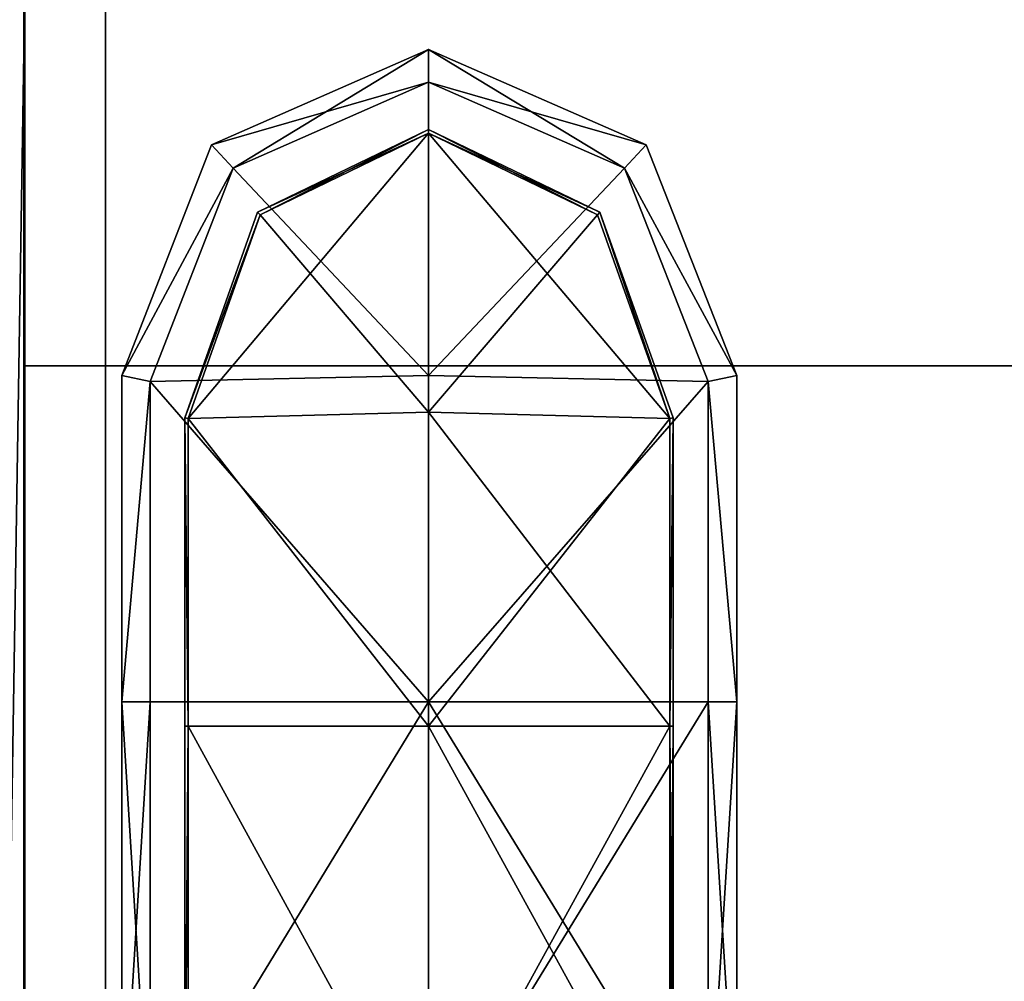
# Model space of a CAD drawing. Units: metres. Extents: x -1.03 to 1.03, y -1.25 to 0.93.
# Drawn here: x 0.85 to 0.89, y 0.79 to 0.84 of the extents above; entities that cross this region are included whole.
import ezdxf

# ---------------------------------------------------------------- set-up
doc = ezdxf.new("R2010")
doc.units = ezdxf.units.M
doc.header["$MEASUREMENT"] = 0
doc.layers.add('Layer001', color=7, linetype='Continuous', true_color=0x876e08)
doc.layers.add('Layer003', color=7, linetype='Continuous', true_color=0xe4d699)

# ---------------------------------------------------------------- blocks, each defined once
blk = doc.blocks.new('eca08bc3-527f-47fe-8f31-3fc0e0ab1415')
at = {"layer": 'Layer001', "color": 73, "true_color": 0x8fe057, "invisible_edges": 12}
for points in [[(0.849798, 0.820055, 0.192305), (0.849797, 0.845073, 0.192305), (0.849798, 0.845074, 0.189755)], [(0.849798, 0.820055, 0.209755), (0.849798, 0.820055, 0.218689), (0.849797, 0.845073, 0.218689)], [(0.849797, 0.845073, 0.218689), (0.849798, 0.845073, 0.209755), (0.849798, 0.820055, 0.209755)], [(0.849797, 0.845073, 0.192305), (0.849798, 0.820055, 0.192305), (0.849798, 0.820055, 0.20085)], [(0.849798, 0.820055, 0.20085), (0.849798, 0.845073, 0.20085), (0.849797, 0.845073, 0.192305)], [(0.853555, 0.845073, 0.229755), (0.849797, 0.845073, 0.229755), (0.849798, 0.820055, 0.229755)], [(0.849798, 0.820055, 0.227205), (0.849798, 0.820055, 0.229755), (0.849797, 0.845073, 0.229755)], [(0.849797, 0.845073, 0.229755), (0.849798, 0.845073, 0.227205), (0.849798, 0.820055, 0.227205)], [(0.849797, 0.845073, 0.218689), (0.849798, 0.820055, 0.218689), (0.849798, 0.820055, 0.227205)], [(0.849798, 0.820055, 0.227205), (0.849798, 0.845073, 0.227205), (0.849797, 0.845073, 0.218689)], [(0.849798, 0.820055, 0.189755), (0.849798, 0.845074, 0.189755), (0.853555, 0.845073, 0.189755)], [(0.849798, 0.845074, 0.189755), (0.849798, 0.820055, 0.189755), (0.849798, 0.820055, 0.192305)], [(0.849798, 0.845073, 0.209755), (0.849798, 0.845073, 0.20085), (0.849798, 0.820055, 0.20085)], [(0.849798, 0.820055, 0.20085), (0.849798, 0.820055, 0.209755), (0.849798, 0.845073, 0.209755)], [(0.849798, 0.820055, 0.229755), (0.853555, 0.820055, 0.229755), (0.853555, 0.845073, 0.229755)], [(0.853555, 0.845073, 0.189755), (0.853555, 0.820055, 0.189755), (0.849798, 0.820055, 0.189755)], [(0.853555, 0.820055, 0.189755), (0.853555, 0.845073, 0.189755), (0.936961, 0.845073, 0.189755)], [(0.936961, 0.845073, 0.189755), (0.936962, 0.820055, 0.189755), (0.853555, 0.820055, 0.189755)], [(0.936961, 0.820055, 0.229755), (0.936961, 0.845073, 0.229755), (0.853555, 0.845073, 0.229755)], [(0.853555, 0.845073, 0.229755), (0.853555, 0.820055, 0.229755), (0.936961, 0.820055, 0.229755)], [(0.849798, 0.820055, 0.20085), (0.849798, 0.626643, 0.20085), (0.849798, 0.626643, 0.209755)], [(0.849798, 0.626643, 0.209755), (0.849798, 0.820055, 0.209755), (0.849798, 0.820055, 0.20085)], [(0.849798, 0.626643, 0.192305), (0.849798, 0.626643, 0.20085), (0.849798, 0.820055, 0.20085)], [(0.849798, 0.626643, 0.209755), (0.849798, 0.626643, 0.218689), (0.849798, 0.820055, 0.218689)], [(0.849798, 0.820055, 0.20085), (0.849798, 0.820055, 0.192305), (0.849798, 0.626643, 0.192305)], [(0.849798, 0.820055, 0.218689), (0.849798, 0.820055, 0.209755), (0.849798, 0.626643, 0.209755)], [(0.849798, 0.820055, 0.192305), (0.849798, 0.820055, 0.189755), (0.849798, 0.626643, 0.189755)], [(0.849798, 0.820055, 0.229755), (0.849798, 0.626643, 0.229755), (0.853555, 0.626643, 0.229755)], [(0.849798, 0.626643, 0.189755), (0.849798, 0.820055, 0.189755), (0.853555, 0.820055, 0.189755)], [(0.853555, 0.626643, 0.229755), (0.853555, 0.820055, 0.229755), (0.849798, 0.820055, 0.229755)], [(0.849798, 0.820055, 0.227205), (0.849798, 0.626643, 0.227205), (0.849798, 0.626643, 0.229755)], [(0.849798, 0.626643, 0.189755), (0.849798, 0.626643, 0.192305), (0.849798, 0.820055, 0.192305)], [(0.849798, 0.626643, 0.229755), (0.849798, 0.820055, 0.229755), (0.849798, 0.820055, 0.227205)], [(0.853555, 0.820055, 0.189755), (0.853555, 0.626643, 0.189755), (0.849798, 0.626643, 0.189755)], [(0.849798, 0.626643, 0.218689), (0.849798, 0.626643, 0.227205), (0.849798, 0.820055, 0.227205)], [(0.849798, 0.820055, 0.227205), (0.849798, 0.820055, 0.218689), (0.849798, 0.626643, 0.218689)], [(0.853555, 0.626643, 0.189755), (0.853555, 0.820055, 0.189755), (0.936962, 0.820055, 0.189755)], [(0.936962, 0.820055, 0.189755), (0.936961, 0.626643, 0.189755), (0.853555, 0.626643, 0.189755)], [(0.853555, 0.626643, 0.229755), (0.936961, 0.626643, 0.229755), (0.936961, 0.820055, 0.229755)], [(0.936961, 0.820055, 0.229755), (0.853555, 0.820055, 0.229755), (0.853555, 0.626643, 0.229755)]]:
    blk.add_3dface(points, dxfattribs=at)
at = {"layer": 'Layer001', "color": 133, "true_color": 0x57e0c6}
mesh = blk.add_polyface(dxfattribs=at)
corners = [(0.858434, 0.83022, 0.156072), (0.868419, 0.834613, 0.156072), (0.868419, 0.834613, 0.146876), (0.858434, 0.83022, 0.146876), (0.854305, 0.819614, 0.156072), (0.858434, 0.83022, 0.095248), (0.868419, 0.834613, 0.095248), (0.868419, 0.834613, 0.053946), (0.858434, 0.83022, 0.053946), (0.854305, 0.819614, 0.095248), (0.859431, 0.829159, 0.190248), (0.858434, 0.83022, 0.190248), (0.854305, 0.819614, 0.190248), (0.858434, 0.83022, 0.188863), (0.854305, 0.819614, 0.188863), (0.858434, 0.83022, 0.012644), (0.868419, 0.834613, 0.012644), (0.868419, 0.834613, 0.001634), (0.858434, 0.83022, 0.001634), (0.854305, 0.819614, 0.012644), (0.859431, 0.829159, 0.000248), (0.868419, 0.833113, 0.000248), (0.868419, 0.819614, 0.000248), (0.868419, 0.834613, 0.188863), (0.868419, 0.834613, 0.177853), (0.858434, 0.83022, 0.177853), (0.868419, 0.819614, 0.190248), (0.868419, 0.833113, 0.190248), (0.868419, 0.834613, 0.190248), (0.858434, 0.83022, 0.000248), (0.868419, 0.834613, 0.000248), (0.854305, 0.819614, 0.000248), (0.854305, 0.819614, 0.001634), (0.858434, 0.83022, 0.137978), (0.868419, 0.834613, 0.137978), (0.854305, 0.819614, 0.137978), (0.854305, 0.819614, 0.053946), (0.854305, 0.819614, 0.177853), (0.854305, 0.819614, 0.146876)]
mesh.append_faces([[corners[k] for k in face] for face in [(0, 1, 2), (2, 3, 0), (4, 0, 3), (5, 6, 7), (7, 8, 5), (9, 5, 8), (10, 11, 12), (11, 13, 14), (15, 16, 17), (17, 18, 15), (19, 15, 18), (20, 21, 22), (13, 23, 24), (24, 25, 13), (14, 13, 25), (26, 27, 10), (28, 23, 13), (13, 11, 28), (27, 28, 11), (11, 10, 27), (20, 29, 30), (17, 30, 29), (29, 18, 17), (31, 32, 18), (18, 29, 31), (31, 29, 20), (33, 34, 6), (6, 5, 33), (35, 33, 5), (8, 7, 16), (16, 15, 8), (36, 8, 15), (25, 24, 1), (1, 0, 25), (37, 25, 0), (38, 3, 33), (3, 2, 34), (34, 33, 3)]], dxfattribs={"vtx2": -1, "color": 133})
mesh = blk.add_polyface(dxfattribs=at)
corners = [(0.878434, 0.83022, 0.053946), (0.868419, 0.834613, 0.053946), (0.868419, 0.834613, 0.095248), (0.878434, 0.83022, 0.095248), (0.882594, 0.819614, 0.053946), (0.878434, 0.83022, 0.146876), (0.868419, 0.834613, 0.146876), (0.868419, 0.834613, 0.156072), (0.878434, 0.83022, 0.156072), (0.882594, 0.819614, 0.146876), (0.877431, 0.829159, 0.000248), (0.878435, 0.83022, 0.000248), (0.882594, 0.819614, 0.000248), (0.878434, 0.83022, 0.001634), (0.882594, 0.819614, 0.001634), (0.868419, 0.834613, 0.190248), (0.868419, 0.833113, 0.190248), (0.877431, 0.829159, 0.190248), (0.878435, 0.83022, 0.190248), (0.868419, 0.834613, 0.188863), (0.878435, 0.83022, 0.188863), (0.878434, 0.83022, 0.177853), (0.868419, 0.834613, 0.177853), (0.882594, 0.819614, 0.177853), (0.868419, 0.819614, 0.000248), (0.868419, 0.833113, 0.000248), (0.868419, 0.834613, 0.001634), (0.868419, 0.834613, 0.012644), (0.878434, 0.83022, 0.012644), (0.868419, 0.819614, 0.190248), (0.868419, 0.834613, 0.000248), (0.859431, 0.829159, 0.000248), (0.882594, 0.819614, 0.190249), (0.868419, 0.834613, 0.137978), (0.878435, 0.83022, 0.137978), (0.882594, 0.819614, 0.095248), (0.882594, 0.819614, 0.012644), (0.882594, 0.819614, 0.156072), (0.882594, 0.819614, 0.137978)]
mesh.append_faces([[corners[k] for k in face] for face in [(0, 1, 2), (2, 3, 0), (4, 0, 3), (5, 6, 7), (7, 8, 5), (9, 5, 8), (10, 11, 12), (11, 13, 14), (15, 16, 17), (17, 18, 15), (19, 15, 18), (18, 20, 19), (21, 22, 19), (19, 20, 21), (23, 21, 20), (24, 25, 10), (13, 26, 27), (27, 28, 13), (14, 13, 28), (17, 16, 29), (30, 25, 31), (30, 26, 13), (13, 11, 30), (25, 30, 11), (11, 10, 25), (20, 18, 32), (3, 2, 33), (33, 34, 3), (35, 3, 34), (28, 27, 1), (1, 0, 28), (36, 28, 0), (37, 8, 21), (8, 7, 22), (22, 21, 8), (34, 33, 6), (6, 5, 34), (38, 34, 5)]], dxfattribs={"vtx2": -1, "color": 133})
at = {"layer": 'Layer001', "color": 214, "true_color": 0xb11c95}
mesh = blk.add_polyface(dxfattribs=at)
corners = [(0.876302, 0.827127, -0.000385), (0.879668, 0.817672, -0.000385), (0.879518, 0.817643, -0.000385), (0.876183, 0.827009, -0.000385), (0.876302, 0.827126, -0.000227), (0.879668, 0.817672, -0.000227), (0.860555, 0.827127, -0.000385), (0.857209, 0.817672, -0.000385), (0.857209, 0.817672, -0.000227), (0.860555, 0.827127, -0.000227), (0.860673, 0.827009, -0.000385), (0.857357, 0.817643, -0.000385), (0.868419, 0.830759, -0.000385), (0.868419, 0.817937, -0.000385), (0.868419, 0.803495, -0.000385), (0.879518, 0.803494, -0.000385), (0.876184, 0.827009, 0.000248), (0.868419, 0.830759, 0.000248), (0.868419, 0.817937, 0.000248), (0.879518, 0.817643, 0.000248), (0.860673, 0.827009, 0.000248), (0.857357, 0.817643, 0.000248), (0.868419, 0.803495, 0.000248), (0.876302, 0.827126, 0.00009), (0.879668, 0.817672, 0.00009), (0.868419, 0.830933, -0.000227), (0.868418, 0.830933, 0.00009), (0.860555, 0.827127, 0.00009), (0.857209, 0.817672, 0.00009), (0.857208, 0.803494, 0.00009), (0.879668, 0.803494, 0.00009), (0.879668, 0.817672, 0.000248), (0.879518, 0.803495, 0.000248), (0.876302, 0.827126, 0.000248), (0.868419, 0.830933, 0.000248), (0.860555, 0.827127, 0.000248), (0.857209, 0.817672, 0.000248), (0.879668, 0.803494, -0.000227), (0.868418, 0.830933, -0.000385), (0.857208, 0.803494, -0.000227)]
mesh.append_faces([[corners[k] for k in face] for face in [(0, 1, 2), (2, 3, 0), (1, 0, 4), (4, 5, 1), (6, 7, 8), (8, 9, 6), (7, 6, 10), (10, 11, 7), (12, 3, 2), (2, 13, 12), (12, 13, 11), (11, 10, 12), (11, 13, 14), (13, 2, 15), (16, 17, 18), (18, 19, 16), (20, 21, 18), (18, 17, 20), (22, 18, 21), (19, 18, 22), (5, 4, 23), (23, 24, 5), (25, 26, 23), (23, 4, 25), (27, 9, 8), (8, 28, 27), (27, 26, 25), (25, 9, 27), (29, 28, 8), (5, 24, 30), (31, 19, 32), (30, 24, 31), (23, 33, 31), (31, 24, 23), (19, 31, 33), (33, 16, 19), (23, 26, 34), (34, 33, 23), (16, 33, 34), (34, 17, 16), (34, 26, 27), (27, 35, 34), (20, 17, 34), (34, 35, 20), (28, 36, 35), (35, 27, 28), (20, 35, 36), (36, 21, 20), (36, 28, 29), (1, 5, 37), (0, 3, 12), (12, 38, 0), (38, 25, 4), (4, 0, 38), (39, 8, 7), (6, 38, 12), (12, 10, 6), (9, 25, 38), (38, 6, 9)]], dxfattribs={"vtx2": -1, "color": 214})
at = {"layer": 'Layer001', "color": 133, "true_color": 0x57e0c6}
mesh = blk.add_polyface(dxfattribs=at)
corners = [(0.854305, 0.804613, 0.156072), (0.854305, 0.819614, 0.156072), (0.854305, 0.819614, 0.146876), (0.854305, 0.804613, 0.146876), (0.854305, 0.804612, 0.095248), (0.854305, 0.819614, 0.095248), (0.854305, 0.819614, 0.053946), (0.854305, 0.804613, 0.053946), (0.858434, 0.83022, 0.146876), (0.858434, 0.83022, 0.053946), (0.854305, 0.819614, 0.190248), (0.855607, 0.819339, 0.190248), (0.859431, 0.829159, 0.190248), (0.854305, 0.819614, 0.188863), (0.858434, 0.83022, 0.190248), (0.854305, 0.804613, 0.000248), (0.854305, 0.804613, 0.001634), (0.854305, 0.819614, 0.001634), (0.854305, 0.819614, 0.000248), (0.855607, 0.819339, 0.000248), (0.858434, 0.83022, 0.001634), (0.854305, 0.819614, 0.012644), (0.854305, 0.804612, 0.012644), (0.854305, 0.819614, 0.177853), (0.854305, 0.804613, 0.177853), (0.854305, 0.804613, 0.188863), (0.868419, 0.804612, 0.190248), (0.868419, 0.819614, 0.190248), (0.868419, 0.819614, 0.000248), (0.859431, 0.829159, 0.000248), (0.858434, 0.83022, 0.177853), (0.868419, 0.804612, 0.000248), (0.854305, 0.804613, 0.190248), (0.854305, 0.804613, 0.137978), (0.854305, 0.819614, 0.137978), (0.858434, 0.83022, 0.095248), (0.858434, 0.83022, 0.012644), (0.858434, 0.83022, 0.156072), (0.858434, 0.83022, 0.137978)]
mesh.append_faces([[corners[k] for k in face] for face in [(0, 1, 2), (2, 3, 0), (4, 5, 6), (6, 7, 4), (8, 2, 1), (9, 6, 5), (10, 11, 12), (13, 10, 14), (15, 16, 17), (17, 18, 15), (15, 18, 19), (20, 17, 21), (22, 21, 17), (17, 16, 22), (13, 23, 24), (24, 25, 13), (26, 27, 11), (28, 19, 29), (30, 23, 13), (12, 11, 27), (19, 28, 31), (11, 10, 32), (25, 32, 10), (10, 13, 25), (29, 19, 18), (33, 34, 5), (5, 4, 33), (35, 5, 34), (7, 6, 21), (21, 22, 7), (36, 21, 6), (37, 1, 23), (24, 23, 1), (1, 0, 24), (3, 2, 34), (34, 33, 3), (38, 34, 2)]], dxfattribs={"vtx2": -1, "color": 133})
mesh = blk.add_polyface(dxfattribs=at)
corners = [(0.882594, 0.804613, 0.146876), (0.882594, 0.819614, 0.146876), (0.882594, 0.819614, 0.156072), (0.882594, 0.804613, 0.156072), (0.882594, 0.804613, 0.053946), (0.882594, 0.819614, 0.053946), (0.882594, 0.819614, 0.095248), (0.878434, 0.83022, 0.095248), (0.878434, 0.83022, 0.156072), (0.882594, 0.819614, 0.000248), (0.881281, 0.819339, 0.000248), (0.877431, 0.829159, 0.000248), (0.882594, 0.819614, 0.001634), (0.878435, 0.83022, 0.000248), (0.882594, 0.819614, 0.188863), (0.882594, 0.819614, 0.190249), (0.882594, 0.804613, 0.190248), (0.881281, 0.819339, 0.190248), (0.878435, 0.83022, 0.188863), (0.882594, 0.819614, 0.177853), (0.882594, 0.819614, 0.012644), (0.882594, 0.804613, 0.012644), (0.882594, 0.804613, 0.001634), (0.882594, 0.804613, 0.177853), (0.882594, 0.804613, 0.188863), (0.868419, 0.819614, 0.000248), (0.868419, 0.819614, 0.190248), (0.868419, 0.804612, 0.190248), (0.878434, 0.83022, 0.012644), (0.877431, 0.829159, 0.190248), (0.868419, 0.804612, 0.000248), (0.882594, 0.804613, 0.000248), (0.878435, 0.83022, 0.190248), (0.878435, 0.83022, 0.137978), (0.882594, 0.819614, 0.137978), (0.882594, 0.804613, 0.095248), (0.882594, 0.804613, 0.137978), (0.878434, 0.83022, 0.053946), (0.878434, 0.83022, 0.177853), (0.878434, 0.83022, 0.146876)]
mesh.append_faces([[corners[k] for k in face] for face in [(0, 1, 2), (2, 3, 0), (4, 5, 6), (7, 6, 5), (8, 2, 1), (9, 10, 11), (12, 9, 13), (14, 15, 16), (16, 15, 17), (18, 14, 19), (12, 20, 21), (21, 22, 12), (23, 19, 14), (14, 24, 23), (11, 10, 25), (17, 26, 27), (28, 20, 12), (26, 17, 29), (30, 25, 10), (10, 9, 31), (22, 31, 9), (9, 12, 22), (15, 14, 18), (29, 17, 15), (15, 32, 29), (33, 34, 6), (35, 6, 34), (34, 36, 35), (37, 5, 20), (21, 20, 5), (5, 4, 21), (3, 2, 19), (19, 23, 3), (38, 19, 2), (39, 1, 34), (36, 34, 1), (1, 0, 36)]], dxfattribs={"vtx2": -1, "color": 133})
mesh = blk.add_polyface(dxfattribs=at)
corners = [(0.882594, 0.819614, 0.095248), (0.882594, 0.804613, 0.095248), (0.882594, 0.804613, 0.053946), (0.882594, 0.783612, 0.146876), (0.882594, 0.804613, 0.146876), (0.882594, 0.804613, 0.156072), (0.854305, 0.783612, 0.156072), (0.854305, 0.804613, 0.156072), (0.854305, 0.804613, 0.146876), (0.882594, 0.783612, 0.053946), (0.854305, 0.783612, 0.095248), (0.854305, 0.804612, 0.095248), (0.854305, 0.804613, 0.053946), (0.855607, 0.819339, 0.000248), (0.855607, 0.804613, 0.000248), (0.854305, 0.804613, 0.000248), (0.882594, 0.804613, 0.190248), (0.882594, 0.804613, 0.188863), (0.882594, 0.819614, 0.188863), (0.881281, 0.819339, 0.190248), (0.881281, 0.804613, 0.190248), (0.855607, 0.819339, 0.190248), (0.855607, 0.804613, 0.190248), (0.868419, 0.804612, 0.190248), (0.868419, 0.804612, 0.000248), (0.881281, 0.819339, 0.000248), (0.881281, 0.804613, 0.000248), (0.882594, 0.783612, 0.001634), (0.882594, 0.804613, 0.001634), (0.882594, 0.804613, 0.012644), (0.868419, 0.783612, 0.190248), (0.854305, 0.804612, 0.012644), (0.854305, 0.804613, 0.001634), (0.854305, 0.783612, 0.001634), (0.881281, 0.783612, 0.000248), (0.882594, 0.783612, 0.177853), (0.882594, 0.804613, 0.177853), (0.854305, 0.783612, 0.188863), (0.854305, 0.804613, 0.188863), (0.854305, 0.804613, 0.177853), (0.855607, 0.783612, 0.000248), (0.855607, 0.783612, 0.190248), (0.854305, 0.804613, 0.190248), (0.882594, 0.804613, 0.000248), (0.882594, 0.783612, 0.000248), (0.881281, 0.783612, 0.190248), (0.882594, 0.783612, 0.190248), (0.854305, 0.783612, 0.190248), (0.854305, 0.783612, 0.000248), (0.882594, 0.783612, 0.095248), (0.882594, 0.804613, 0.137978), (0.854305, 0.783612, 0.137978), (0.854305, 0.804613, 0.137978), (0.882594, 0.783612, 0.012644), (0.854305, 0.783612, 0.053946), (0.882594, 0.783612, 0.156072), (0.854305, 0.783612, 0.177853), (0.854305, 0.783612, 0.146876), (0.882594, 0.783612, 0.137978)]
mesh.append_faces([[corners[k] for k in face] for face in [(0, 1, 2), (3, 4, 5), (6, 7, 8), (9, 2, 1), (10, 11, 12), (13, 14, 15), (16, 17, 18), (19, 20, 16), (21, 22, 23), (23, 20, 19), (24, 14, 13), (25, 26, 24), (27, 28, 29), (20, 23, 30), (31, 32, 33), (24, 26, 34), (35, 36, 17), (37, 38, 39), (40, 14, 24), (23, 22, 41), (42, 22, 21), (43, 26, 25), (43, 28, 27), (26, 43, 44), (16, 20, 45), (17, 16, 46), (42, 38, 37), (22, 42, 47), (15, 14, 40), (32, 15, 48), (49, 1, 50), (51, 52, 11), (53, 29, 2), (54, 12, 31), (55, 5, 36), (56, 39, 7), (57, 8, 52), (58, 50, 4)]], dxfattribs={"vtx2": -1, "color": 133})
at = {"layer": 'Layer001', "color": 214, "true_color": 0xb11c95}
mesh = blk.add_polyface(dxfattribs=at)
corners = [(0.879668, 0.765949, -0.000385), (0.879668, 0.783276, -0.000385), (0.879668, 0.783276, -0.000227), (0.879517, 0.783276, -0.000385), (0.857208, 0.765949, -0.000227), (0.857208, 0.783277, -0.000227), (0.857208, 0.783277, -0.000385), (0.857208, 0.765949, -0.000385), (0.857357, 0.783277, -0.000385), (0.868419, 0.803495, -0.000385), (0.857357, 0.803495, -0.000385), (0.857357, 0.817643, -0.000385), (0.879518, 0.803494, -0.000385), (0.868419, 0.817937, -0.000385), (0.868419, 0.765949, -0.000385), (0.868419, 0.783276, -0.000385), (0.857357, 0.765949, -0.000385), (0.857357, 0.817643, 0.000248), (0.857357, 0.803495, 0.000248), (0.868419, 0.803495, 0.000248), (0.879518, 0.803495, 0.000248), (0.879518, 0.817643, 0.000248), (0.879518, 0.783276, 0.000248), (0.868419, 0.783276, 0.000248), (0.868419, 0.76595, 0.000248), (0.857357, 0.783277, 0.000248), (0.857209, 0.817672, -0.000227), (0.857208, 0.803494, -0.000227), (0.857208, 0.803494, 0.00009), (0.879668, 0.803494, 0.00009), (0.879668, 0.803494, -0.000227), (0.879668, 0.817672, -0.000227), (0.879668, 0.783276, 0.00009), (0.879668, 0.765949, 0.00009), (0.857208, 0.783277, 0.00009), (0.879668, 0.803495, 0.000248), (0.879668, 0.817672, 0.000248), (0.857209, 0.803495, 0.000248), (0.857209, 0.817672, 0.000248), (0.879668, 0.783276, 0.000248), (0.879518, 0.76595, 0.000248), (0.857209, 0.783277, 0.000248), (0.857208, 0.76595, 0.000248), (0.857357, 0.765949, 0.000248), (0.879668, 0.803494, -0.000385), (0.879668, 0.817672, -0.000385), (0.879518, 0.817643, -0.000385), (0.857209, 0.817672, -0.000385), (0.857208, 0.803495, -0.000385)]
mesh.append_faces([[corners[k] for k in face] for face in [(0, 1, 2), (3, 1, 0), (4, 5, 6), (7, 6, 8), (9, 10, 11), (12, 9, 13), (14, 15, 3), (16, 8, 15), (9, 12, 3), (3, 15, 9), (10, 9, 15), (15, 8, 10), (17, 18, 19), (19, 20, 21), (22, 23, 24), (24, 23, 25), (23, 22, 20), (20, 19, 23), (18, 25, 23), (23, 19, 18), (26, 27, 28), (29, 30, 31), (2, 32, 33), (34, 5, 4), (29, 32, 2), (2, 30, 29), (5, 34, 28), (28, 27, 5), (20, 35, 36), (36, 35, 29), (28, 37, 38), (18, 17, 38), (38, 37, 18), (35, 20, 22), (22, 39, 35), (32, 29, 35), (35, 39, 32), (33, 32, 39), (39, 22, 40), (41, 37, 28), (28, 34, 41), (18, 37, 41), (41, 25, 18), (42, 41, 34), (43, 25, 41), (30, 44, 45), (12, 46, 45), (45, 44, 12), (47, 11, 10), (10, 48, 47), (47, 48, 27), (2, 1, 44), (44, 30, 2), (1, 3, 12), (12, 44, 1), (6, 48, 10), (10, 8, 6), (6, 5, 27), (27, 48, 6)]], dxfattribs={"vtx2": -1, "color": 214})
at = {"layer": 'Layer001', "color": 133, "true_color": 0x57e0c6}
mesh = blk.add_polyface(dxfattribs=at)
corners = [(0.882594, 0.804613, 0.156072), (0.882594, 0.783612, 0.156072), (0.882594, 0.783612, 0.146876), (0.854305, 0.804613, 0.146876), (0.854305, 0.783612, 0.146876), (0.854305, 0.783612, 0.156072), (0.882594, 0.804613, 0.095248), (0.882594, 0.783612, 0.095248), (0.882594, 0.783612, 0.053946), (0.854305, 0.804613, 0.053946), (0.854305, 0.783612, 0.053946), (0.854305, 0.783612, 0.095248), (0.882594, 0.804613, 0.012644), (0.882594, 0.783612, 0.012644), (0.882594, 0.783612, 0.001634), (0.868419, 0.783612, 0.190248), (0.881281, 0.783612, 0.190248), (0.881281, 0.804613, 0.190248), (0.854305, 0.783612, 0.001634), (0.854305, 0.783612, 0.012644), (0.854305, 0.804612, 0.012644), (0.881281, 0.783612, 0.000248), (0.868419, 0.783612, 0.000248), (0.868419, 0.804612, 0.000248), (0.882594, 0.804613, 0.188863), (0.882594, 0.783612, 0.188863), (0.882594, 0.783612, 0.177853), (0.854305, 0.804613, 0.177853), (0.854305, 0.783612, 0.177853), (0.854305, 0.783612, 0.188863), (0.855607, 0.783612, 0.000248), (0.855607, 0.783612, 0.190248), (0.868419, 0.804612, 0.190248), (0.882594, 0.783612, 0.000248), (0.882594, 0.804613, 0.000248), (0.881281, 0.804613, 0.000248), (0.882594, 0.783612, 0.190248), (0.882594, 0.804613, 0.190248), (0.854305, 0.783612, 0.190248), (0.854305, 0.804613, 0.190248), (0.855607, 0.804613, 0.190248), (0.854305, 0.783612, 0.000248), (0.854305, 0.804613, 0.000248), (0.854305, 0.804613, 0.001634), (0.882594, 0.804613, 0.137978), (0.882594, 0.783612, 0.137978), (0.854305, 0.804612, 0.095248), (0.854305, 0.783612, 0.137978), (0.882594, 0.804613, 0.053946), (0.882594, 0.804613, 0.177853), (0.854305, 0.804613, 0.156072), (0.854305, 0.804613, 0.137978), (0.882594, 0.804613, 0.146876), (0.854305, 0.779896, 0.15216), (0.854305, 0.782086, 0.146912), (0.854305, 0.779898, 0.141593), (0.854835, 0.779465, 0.151728), (0.854835, 0.781474, 0.146911), (0.859048, 0.781474, 0.146911), (0.854305, 0.781474, 0.146911), (0.854305, 0.779465, 0.151728), (0.854305, 0.779465, 0.142024)]
mesh.append_faces([[corners[k] for k in face] for face in [(0, 1, 2), (3, 4, 5), (6, 7, 8), (9, 10, 11), (12, 13, 14), (15, 16, 17), (18, 19, 20), (21, 22, 23), (24, 25, 26), (27, 28, 29), (23, 22, 30), (31, 15, 32), (14, 33, 34), (33, 21, 35), (16, 36, 37), (36, 25, 24), (29, 38, 39), (38, 31, 40), (30, 41, 42), (41, 18, 43), (44, 45, 7), (46, 11, 47), (48, 8, 13), (20, 19, 10), (49, 26, 1), (50, 5, 28), (51, 47, 4), (52, 2, 45), (53, 5, 4), (4, 54, 53), (4, 47, 55), (55, 54, 4), (56, 57, 58), (54, 59, 60), (59, 57, 56), (59, 54, 55), (57, 59, 61)]], dxfattribs={"vtx2": -1, "color": 133})
at = {"layer": 'Layer003', "color": 13, "true_color": 0xe05656}
mesh = blk.add_polyface(dxfattribs=at)
corners = [(0.831056, 0.737833, 0.209482), (0.831056, 0.737833, 0.20507), (0.831056, 0.626593, 0.20507), (0.831056, 0.737833, 0.218766), (0.831056, 0.737833, 0.213729), (0.831056, 0.626593, 0.213729), (0.831056, 0.737833, 0.200199), (0.835896, 0.737833, 0.218766), (0.835897, 0.837351, 0.218766), (0.831056, 0.837352, 0.218766), (0.842421, 0.837351, 0.218766), (0.842421, 0.737833, 0.218766), (0.848242, 0.737832, 0.218766), (0.848242, 0.837351, 0.218766), (0.849842, 0.837351, 0.218766), (0.849842, 0.737833, 0.218766), (0.849842, 0.737833, 0.216719), (0.849842, 0.837351, 0.216719), (0.849842, 0.837351, 0.209482), (0.849842, 0.737833, 0.209482), (0.849842, 0.837352, 0.20208), (0.849842, 0.737833, 0.20208), (0.849842, 0.737833, 0.200199), (0.849842, 0.837351, 0.200199), (0.848242, 0.737832, 0.200199), (0.848242, 0.837351, 0.200199), (0.842421, 0.737833, 0.200199), (0.842421, 0.837351, 0.200199), (0.835897, 0.837351, 0.200199), (0.835897, 0.737833, 0.200199), (0.831056, 0.837352, 0.200199), (0.831056, 0.837352, 0.20507), (0.831056, 0.837352, 0.209482), (0.831056, 0.837352, 0.213729), (0.835896, 0.847697, 0.218766), (0.835896, 0.847697, 0.200199), (0.842421, 0.847697, 0.200199), (0.849842, 0.847698, 0.200199), (0.849842, 0.847697, 0.216719), (0.842421, 0.847697, 0.218766)]
mesh.append_faces([[corners[k] for k in face] for face in [(0, 1, 2), (3, 4, 5), (5, 4, 0), (2, 1, 6), (3, 7, 8), (8, 9, 3), (10, 8, 7), (7, 11, 10), (12, 13, 10), (10, 11, 12), (14, 13, 12), (12, 15, 14), (14, 15, 16), (16, 17, 14), (18, 17, 16), (16, 19, 18), (20, 18, 19), (19, 21, 20), (21, 22, 23), (23, 20, 21), (24, 25, 23), (23, 22, 24), (25, 24, 26), (26, 27, 25), (28, 27, 26), (26, 29, 28), (30, 28, 29), (29, 6, 30), (1, 31, 30), (30, 6, 1), (31, 1, 0), (0, 32, 31), (33, 32, 0), (0, 4, 33), (9, 33, 4), (4, 3, 9), (9, 8, 34), (35, 28, 30), (36, 27, 28), (25, 27, 36), (37, 23, 25), (38, 17, 18), (39, 10, 13), (8, 10, 39)]], dxfattribs={"vtx2": -1, "color": 13})

msp = doc.modelspace()

# ---------------------------------------------------------------- block references
msp.add_blockref('eca08bc3-527f-47fe-8f31-3fc0e0ab1415', (0, 0))

doc.saveas('drawing.dxf')
